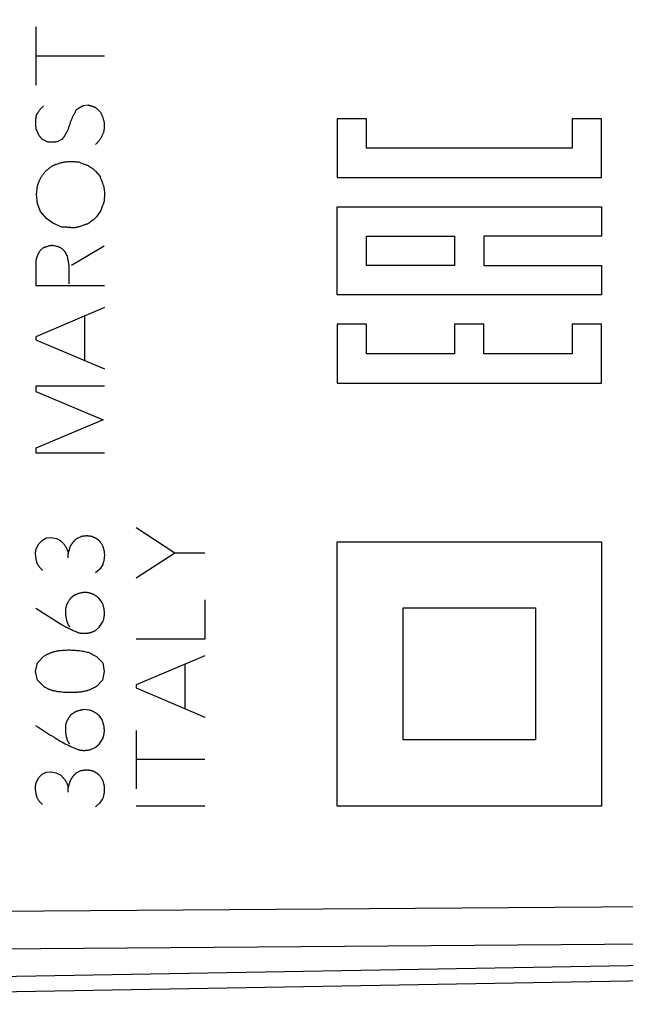
# Model space of a CAD drawing. Units: millimetres. Extents: x 77 to 223, y 78 to 148.
# Drawn here: x 101 to 113, y 83 to 102 of the extents above; entities that cross this region are included whole.
import ezdxf

# ---------------------------------------------------------------- set-up
doc = ezdxf.new("R2010")
doc.units = ezdxf.units.MM
doc.header["$LTSCALE"] = 16.335
doc.layers.get('0').update_dxf_attribs({"linetype": 'CONTINUOUS'})
doc.layers.add('ASSI', color=7, linetype='CONTINUOUS')
doc.styles.get("Standard").update_dxf_attribs({"font": 'txt', "width": 0.8})
doc.dimstyles.new('DIMSTYLE_1', dxfattribs={"dimtxt": 3, "dimasz": 3, "dimexe": 1.5, "dimexo": 0.5, "dimgap": 0.75, "dimtad": 1, "dimtxsty": 'STANDARD', "dimblk": '_FILLED', "dimblk1": '_FILLED', "dimblk2": '_FILLED', "dimcen": 0.09, "dimazin": 2, "dimtfac": 1, "dimtofl": 0, "dimtmove": 0, "dimatfit": 3, "dimldrblk": '_FILLED', "dimfxl": 1, "dimtolj": 1, "dimarcsym": 0})

# ---------------------------------------------------------------- blocks, each defined once
blk = doc.blocks.new('_FILLED')
at = {"color": 0, "linetype": 'BYBLOCK'}
blk.add_solid([(0, 0), (-1, 0.3167), (-1, -0.3167)], dxfattribs=at)
blk = doc.blocks.new('*D0')
at = {"color": 7, "linetype": 'CONTINUOUS'}
for p, q in [((77.472, 103.288), (77.472, 145.185)), ((124.372, 95.988), (124.372, 145.185)), ((77.472, 143.685), (100.922, 143.685)), ((124.372, 143.685), (100.922, 143.685))]:
    blk.add_line(p, q, dxfattribs=at)
at = {"color": 7, "linetype": 'CONTINUOUS', "xscale": 3, "yscale": 3, "zscale": 3, "rotation": 180}
blk.add_blockref('_FILLED', (77.472, 143.685), dxfattribs=at)
at = {"color": 7, "linetype": 'CONTINUOUS', "xscale": 3, "yscale": 3, "zscale": 3}
blk.add_blockref('_FILLED', (124.372, 143.685), dxfattribs=at)
blk = doc.blocks.new('*D1')
at = {"color": 7, "linetype": 'CONTINUOUS'}
for p, q in [((87.972, 125.189), (87.972, 138.568)), ((124.372, 100.501), (124.372, 138.568)), ((87.972, 137.068), (106.172, 137.068)), ((124.372, 137.068), (106.172, 137.068))]:
    blk.add_line(p, q, dxfattribs=at)
at = {"color": 7, "linetype": 'CONTINUOUS', "xscale": 3, "yscale": 3, "zscale": 3, "rotation": 180}
blk.add_blockref('_FILLED', (87.972, 137.068), dxfattribs=at)
at = {"color": 7, "linetype": 'CONTINUOUS', "xscale": 3, "yscale": 3, "zscale": 3}
blk.add_blockref('_FILLED', (124.372, 137.068), dxfattribs=at)

msp = doc.modelspace()

# ---------------------------------------------------------------- linework, layer by layer
at = {"color": 250, "linetype": 'CONTINUOUS'}
for p, q in [((101.772, 101.526), (101.772, 100.422)), ((101.772, 100.98), (103.072, 100.98)), ((102.762, 100.042), (102.666, 100.03)), ((108.024, 99.789), (107.469, 99.789)), ((107.469, 99.789), (107.469, 98.678)), ((108.024, 99.233), (108.024, 99.789)), ((112.468, 99.789), (111.913, 99.789)), ((111.913, 99.789), (111.913, 99.233)), ((112.468, 98.678), (112.468, 99.789)), ((101.838, 99.466), (101.782, 99.596)), ((101.99, 99.352), (101.9, 99.398)), ((102.272, 99.404), (102.176, 99.352)), ((111.913, 99.233), (108.024, 99.233)), ((102.949, 98.743), (102.988, 98.696)), ((101.786, 98.354), (101.808, 98.522)), ((107.469, 98.678), (112.468, 98.678)), ((101.808, 98.18), (101.786, 98.354)), ((101.864, 98.034), (101.808, 98.18)), ((103.068, 98.267), (103.066, 98.23)), ((101.976, 97.9), (101.864, 98.034)), ((102.976, 98.012), (102.947, 97.971)), ((103.004, 98.052), (102.976, 98.012)), ((107.469, 98.122), (112.468, 98.122)), ((107.469, 96.455), (107.469, 98.122)), ((112.468, 98.122), (112.468, 97.567)), ((102.094, 97.81), (101.976, 97.9)), ((102.266, 97.738), (102.094, 97.81)), ((102.854, 97.871), (102.819, 97.846)), ((108.024, 97.567), (109.691, 97.567)), ((108.024, 97.011), (108.024, 97.567)), ((109.691, 97.567), (109.691, 97.011)), ((112.468, 97.567), (110.246, 97.567)), ((110.246, 97.567), (110.246, 97.011)), ((101.912, 97.344), (101.856, 97.294)), ((103.066, 97.378), (102.45, 97.01)), ((101.772, 97.062), (101.772, 96.632)), ((109.691, 97.011), (108.024, 97.011)), ((110.246, 97.011), (112.468, 97.011)), ((112.468, 97.011), (112.468, 96.455)), ((101.772, 96.632), (103.072, 96.632)), ((112.468, 96.455), (107.469, 96.455)), ((103.072, 96.216), (101.772, 95.664)), ((102.694, 96.056), (102.694, 95.216)), ((108.024, 95.9), (107.469, 95.9)), ((107.469, 95.9), (107.469, 94.789)), ((108.024, 95.344), (108.024, 95.9)), ((110.246, 95.9), (109.691, 95.9)), ((109.691, 95.9), (109.691, 95.344)), ((110.246, 95.344), (110.246, 95.9)), ((112.468, 95.9), (111.913, 95.9)), ((111.913, 95.9), (111.913, 95.344)), ((112.468, 94.789), (112.468, 95.9)), ((101.772, 95.664), (101.772, 95.608)), ((101.772, 95.608), (103.072, 95.056)), ((109.691, 95.344), (108.024, 95.344)), ((111.913, 95.344), (110.246, 95.344)), ((103.072, 94.728), (101.772, 94.728)), ((101.772, 94.728), (101.772, 94.632)), ((101.772, 94.632), (103.048, 94.092)), ((107.469, 94.789), (112.468, 94.789)), ((103.048, 94.092), (101.772, 93.558)), ((101.772, 93.558), (101.772, 93.468)), ((101.772, 93.468), (103.072, 93.468)), ((103.672, 92.058), (104.402, 91.58)), ((101.828, 91.75), (101.898, 91.818)), ((101.898, 91.818), (101.974, 91.858)), ((101.974, 91.858), (102.066, 91.866)), ((102.066, 91.866), (102.162, 91.848)), ((102.162, 91.848), (102.238, 91.808)), ((102.546, 91.848), (102.628, 91.888)), ((101.786, 91.668), (101.828, 91.75)), ((102.388, 91.562), (102.43, 91.702)), ((107.472, 91.788), (112.471, 91.788)), ((107.472, 86.788), (107.472, 91.788)), ((112.471, 91.788), (112.471, 86.788)), ((102.388, 91.484), (102.388, 91.562)), ((103.672, 91.102), (104.402, 91.58)), ((104.402, 91.58), (104.972, 91.58)), ((102.982, 91.27), (102.904, 91.2)), ((103.038, 91.356), (102.982, 91.27)), ((102.508, 90.776), (102.434, 90.72)), ((103.028, 90.64), (102.966, 90.72)), ((101.772, 90.528), (102.238, 90.232)), ((104.972, 90.686), (104.972, 89.942)), ((108.722, 90.538), (111.221, 90.538)), ((108.722, 88.038), (108.722, 90.538)), ((111.221, 90.538), (111.221, 88.038)), ((102.9, 90.11), (102.972, 90.17)), ((102.972, 90.17), (103.036, 90.266)), ((104.972, 89.942), (103.672, 89.942)), ((101.806, 89.496), (101.926, 89.624)), ((102.766, 89.696), (102.924, 89.618)), ((102.924, 89.618), (103.042, 89.496)), ((104.972, 89.63), (103.672, 89.078)), ((101.77, 89.334), (101.806, 89.496)), ((103.042, 89.496), (103.068, 89.332)), ((104.594, 89.47), (104.594, 88.63)), ((101.808, 89.17), (101.77, 89.334)), ((103.068, 89.332), (103.032, 89.17)), ((101.924, 89.046), (101.808, 89.17)), ((103.032, 89.17), (102.918, 89.046)), ((103.672, 89.078), (103.672, 89.022)), ((103.672, 89.022), (104.972, 88.47)), ((102.506, 88.56), (102.432, 88.504)), ((102.78, 88.604), (102.684, 88.612)), ((103.026, 88.424), (102.964, 88.504)), ((101.77, 88.314), (101.809, 88.289)), ((103.672, 88.218), (103.672, 87.116)), ((102.898, 87.894), (102.97, 87.956)), ((102.97, 87.956), (103.034, 88.052)), ((111.221, 88.038), (108.722, 88.038)), ((102.481, 87.895), (102.584, 87.85)), ((102.81, 87.856), (102.898, 87.894)), ((103.672, 87.672), (104.972, 87.672)), ((101.826, 87.32), (101.896, 87.388)), ((101.896, 87.388), (101.972, 87.426)), ((101.972, 87.426), (102.064, 87.436)), ((102.064, 87.436), (102.16, 87.418)), ((102.16, 87.418), (102.236, 87.378)), ((102.544, 87.418), (102.626, 87.458)), ((101.784, 87.238), (101.826, 87.32)), ((102.386, 87.132), (102.428, 87.272)), ((102.386, 87.052), (102.386, 87.132)), ((102.98, 86.84), (102.902, 86.77)), ((103.036, 86.926), (102.98, 86.84)), ((104.972, 86.788), (103.672, 86.788)), ((112.471, 86.788), (107.472, 86.788)), ((87.972, 84.702), (122.389, 84.951)), ((87.972, 83.995), (122.389, 84.244)), ((122.389, 83.931), (87.972, 83.331))]:
    msp.add_line(p, q, dxfattribs=at)
at = {"color": 7, "linetype": 'CONTINUOUS'}
msp.add_line((122.389, 83.638), (87.972, 83.038), dxfattribs=at)
at = {"color": 250, "linetype": 'CONTINUOUS'}
for points in [[(101.788, 99.86), (101.793, 99.868), (101.797, 99.876), (101.802, 99.885), (101.807, 99.893), (101.812, 99.901), (101.817, 99.909), (101.822, 99.917), (101.828, 99.925), (101.833, 99.933), (101.839, 99.94), (101.844, 99.948), (101.85, 99.956), (101.856, 99.964), (101.863, 99.971), (101.869, 99.979), (101.876, 99.987), (101.883, 99.994), (101.889, 100.001), (101.896, 100.009), (101.904, 100.016), (101.911, 100.023), (101.918, 100.03)], [(102.666, 100.03), (102.66, 100.027), (102.653, 100.024), (102.647, 100.022), (102.641, 100.019), (102.634, 100.016), (102.628, 100.013), (102.622, 100.009), (102.616, 100.006), (102.61, 100.003), (102.604, 99.999), (102.598, 99.996), (102.592, 99.992), (102.586, 99.988), (102.58, 99.984), (102.575, 99.98), (102.569, 99.976), (102.563, 99.972), (102.558, 99.967), (102.552, 99.963), (102.547, 99.958), (102.541, 99.954), (102.536, 99.949), (102.531, 99.944), (102.526, 99.94)], [(102.908, 99.996), (102.9, 99.999), (102.892, 100.003), (102.884, 100.006), (102.875, 100.009), (102.867, 100.012), (102.859, 100.015), (102.851, 100.018), (102.842, 100.021), (102.834, 100.024), (102.826, 100.026), (102.818, 100.028), (102.81, 100.031), (102.802, 100.033), (102.794, 100.035), (102.786, 100.037), (102.778, 100.038), (102.77, 100.04), (102.762, 100.042)], [(101.782, 99.596), (101.78, 99.606), (101.778, 99.617), (101.777, 99.627), (101.775, 99.638), (101.774, 99.648), (101.773, 99.659), (101.772, 99.67), (101.771, 99.68), (101.771, 99.691), (101.771, 99.701), (101.771, 99.712), (101.771, 99.722), (101.771, 99.733), (101.771, 99.743), (101.772, 99.754), (101.773, 99.764), (101.774, 99.775), (101.775, 99.786), (101.776, 99.796), (101.778, 99.807), (101.78, 99.818), (101.781, 99.828), (101.784, 99.839), (101.786, 99.849), (101.788, 99.86)], [(102.489, 99.86), (102.476, 99.836), (102.47, 99.824), (102.464, 99.812), (102.458, 99.8), (102.452, 99.788), (102.446, 99.774), (102.441, 99.761), (102.435, 99.747), (102.431, 99.734), (102.426, 99.72), (102.421, 99.706), (102.403, 99.651)], [(102.526, 99.94), (102.523, 99.93), (102.519, 99.921), (102.515, 99.911), (102.511, 99.902), (102.506, 99.893), (102.502, 99.884), (102.496, 99.872), (102.489, 99.86)], [(102.998, 99.912), (102.991, 99.918), (102.985, 99.925), (102.978, 99.932), (102.972, 99.939), (102.965, 99.945), (102.958, 99.952), (102.951, 99.958), (102.944, 99.965), (102.937, 99.971), (102.93, 99.977), (102.923, 99.983), (102.915, 99.99), (102.908, 99.996)], [(103.072, 99.72), (103.069, 99.731), (103.066, 99.742), (103.062, 99.753), (103.059, 99.764), (103.055, 99.776), (103.052, 99.787), (103.048, 99.798), (103.044, 99.807), (103.041, 99.816), (103.037, 99.826), (103.034, 99.835), (103.03, 99.844), (103.026, 99.854), (103.022, 99.863), (103.017, 99.873), (103.012, 99.883), (103.008, 99.893), (103.003, 99.902), (102.998, 99.912)], [(102.403, 99.651), (102.399, 99.637), (102.394, 99.623), (102.389, 99.609), (102.384, 99.596), (102.378, 99.581), (102.371, 99.566), (102.365, 99.551), (102.357, 99.536), (102.35, 99.522), (102.342, 99.508), (102.334, 99.494), (102.325, 99.478), (102.315, 99.463), (102.305, 99.448), (102.294, 99.433), (102.283, 99.418), (102.272, 99.404)], [(102.902, 99.302), (102.91, 99.309), (102.918, 99.317), (102.926, 99.325), (102.934, 99.333), (102.942, 99.341), (102.949, 99.349), (102.956, 99.358), (102.963, 99.367), (102.97, 99.376), (102.978, 99.386), (102.985, 99.397), (102.993, 99.408), (103, 99.419), (103.007, 99.431), (103.013, 99.442), (103.02, 99.454), (103.025, 99.463), (103.029, 99.472), (103.034, 99.481), (103.038, 99.49), (103.043, 99.499), (103.047, 99.509), (103.05, 99.518), (103.054, 99.528), (103.057, 99.537), (103.06, 99.547), (103.063, 99.556), (103.065, 99.566), (103.067, 99.576), (103.069, 99.586), (103.071, 99.596), (103.072, 99.606), (103.073, 99.617), (103.074, 99.628), (103.075, 99.64), (103.075, 99.651), (103.075, 99.663), (103.075, 99.674), (103.075, 99.686), (103.074, 99.697), (103.073, 99.708), (103.072, 99.72)], [(101.9, 99.398), (101.896, 99.402), (101.892, 99.405), (101.888, 99.409), (101.884, 99.413), (101.88, 99.417), (101.876, 99.422), (101.872, 99.426), (101.868, 99.43), (101.864, 99.434), (101.86, 99.439), (101.857, 99.443), (101.853, 99.447), (101.849, 99.452), (101.845, 99.457), (101.842, 99.461), (101.838, 99.466)], [(102.114, 99.346), (102.107, 99.345), (102.101, 99.344), (102.095, 99.344), (102.089, 99.343), (102.083, 99.343), (102.077, 99.342), (102.071, 99.342), (102.064, 99.342), (102.058, 99.342), (102.052, 99.342), (102.047, 99.342), (102.042, 99.342), (102.037, 99.342), (102.033, 99.343), (102.028, 99.343), (102.023, 99.344), (102.018, 99.345), (102.013, 99.346), (102.009, 99.346), (102.004, 99.348), (101.999, 99.349), (101.995, 99.35), (101.99, 99.352)], [(102.176, 99.352), (102.169, 99.351), (102.161, 99.351), (102.154, 99.35), (102.147, 99.349), (102.139, 99.348), (102.114, 99.346)], [(101.998, 98.83), (102.02, 98.847), (102.029, 98.855), (102.039, 98.862), (102.049, 98.869), (102.059, 98.876), (102.069, 98.883), (102.079, 98.89), (102.089, 98.896), (102.1, 98.902), (102.111, 98.907), (102.122, 98.912), (102.132, 98.917), (102.144, 98.921), (102.155, 98.926), (102.166, 98.93), (102.183, 98.936), (102.2, 98.941), (102.217, 98.947), (102.234, 98.952), (102.249, 98.956), (102.265, 98.96), (102.281, 98.963), (102.296, 98.967), (102.312, 98.97), (102.328, 98.972), (102.345, 98.974), (102.361, 98.976), (102.378, 98.978), (102.395, 98.979), (102.411, 98.979), (102.428, 98.98), (102.448, 98.98), (102.468, 98.979), (102.487, 98.978), (102.507, 98.977), (102.527, 98.976), (102.547, 98.974), (102.566, 98.972), (102.586, 98.97)], [(102.586, 98.97), (102.599, 98.964), (102.613, 98.958), (102.626, 98.953), (102.64, 98.948), (102.654, 98.942), (102.668, 98.937), (102.682, 98.932), (102.696, 98.927), (102.71, 98.922), (102.724, 98.917), (102.738, 98.912), (102.752, 98.908)], [(102.752, 98.908), (102.763, 98.901), (102.775, 98.893), (102.786, 98.886), (102.798, 98.879), (102.809, 98.871), (102.82, 98.864), (102.832, 98.855), (102.844, 98.847), (102.856, 98.838), (102.868, 98.829), (102.88, 98.821), (102.892, 98.812)], [(101.808, 98.522), (101.811, 98.532), (101.814, 98.542), (101.817, 98.553), (101.82, 98.563), (101.824, 98.573), (101.828, 98.583), (101.832, 98.593), (101.836, 98.603), (101.84, 98.613), (101.844, 98.623), (101.849, 98.633), (101.854, 98.643), (101.859, 98.652), (101.864, 98.662), (101.87, 98.673), (101.877, 98.684), (101.884, 98.696), (101.891, 98.707), (101.898, 98.718), (101.906, 98.73), (101.915, 98.742), (101.924, 98.754), (101.933, 98.766), (101.942, 98.778), (101.951, 98.79), (101.96, 98.802)], [(101.96, 98.802), (101.973, 98.811), (101.985, 98.82), (101.998, 98.83)], [(102.892, 98.812), (102.91, 98.79), (102.949, 98.743)], [(102.988, 98.696), (102.993, 98.681), (102.998, 98.666), (103.003, 98.652), (103.009, 98.637)], [(103.009, 98.637), (103.026, 98.594), (103.03, 98.582), (103.035, 98.57), (103.039, 98.559), (103.043, 98.547), (103.047, 98.535), (103.051, 98.524), (103.054, 98.512), (103.057, 98.5), (103.06, 98.488), (103.062, 98.476), (103.064, 98.465), (103.066, 98.453), (103.068, 98.442), (103.069, 98.43), (103.07, 98.418), (103.071, 98.407), (103.071, 98.395), (103.072, 98.383), (103.072, 98.371), (103.072, 98.36), (103.072, 98.341), (103.071, 98.322), (103.07, 98.304), (103.069, 98.285), (103.068, 98.267)], [(103.066, 98.23), (103.058, 98.21), (103.051, 98.19), (103.044, 98.17), (103.037, 98.15), (103.03, 98.13), (103.023, 98.111), (103.017, 98.091), (103.01, 98.071), (103.004, 98.052)], [(102.947, 97.971), (102.918, 97.932), (102.904, 97.912)], [(102.702, 97.782), (102.69, 97.778), (102.678, 97.774), (102.665, 97.769)], [(102.792, 97.825), (102.786, 97.821), (102.781, 97.817), (102.775, 97.813), (102.769, 97.81), (102.764, 97.806), (102.758, 97.803), (102.752, 97.8), (102.746, 97.797), (102.74, 97.794), (102.734, 97.792), (102.727, 97.79), (102.721, 97.788), (102.715, 97.786), (102.702, 97.782)], [(102.819, 97.846), (102.808, 97.838), (102.792, 97.825)], [(102.904, 97.912), (102.897, 97.905), (102.89, 97.899), (102.883, 97.893), (102.876, 97.888), (102.865, 97.879), (102.854, 97.871)], [(102.462, 97.726), (102.448, 97.727), (102.434, 97.729), (102.42, 97.73), (102.406, 97.732), (102.392, 97.733), (102.378, 97.734), (102.364, 97.735), (102.35, 97.736), (102.336, 97.736), (102.322, 97.737), (102.308, 97.737), (102.294, 97.737), (102.28, 97.738), (102.266, 97.738)], [(102.665, 97.769), (102.629, 97.757), (102.617, 97.752), (102.605, 97.748), (102.593, 97.745), (102.58, 97.741), (102.568, 97.738), (102.559, 97.735), (102.549, 97.733), (102.539, 97.731), (102.53, 97.73), (102.52, 97.728), (102.51, 97.727), (102.501, 97.726), (102.491, 97.725), (102.481, 97.725), (102.472, 97.725), (102.462, 97.726)], [(101.856, 97.294), (101.851, 97.286), (101.846, 97.278), (101.841, 97.27), (101.836, 97.263), (101.831, 97.255), (101.827, 97.247), (101.822, 97.238), (101.818, 97.23), (101.814, 97.222), (101.81, 97.214), (101.807, 97.206), (101.803, 97.199), (101.8, 97.191), (101.797, 97.184), (101.795, 97.176), (101.792, 97.168), (101.789, 97.161), (101.787, 97.153), (101.785, 97.145), (101.783, 97.137), (101.781, 97.13), (101.779, 97.122), (101.777, 97.114), (101.776, 97.106), (101.775, 97.098), (101.774, 97.091), (101.773, 97.084), (101.773, 97.076), (101.772, 97.069), (101.772, 97.062)], [(102.088, 97.39), (102.08, 97.389), (102.071, 97.388), (102.063, 97.387), (102.055, 97.386), (102.047, 97.384), (102.039, 97.383), (102.03, 97.381), (102.022, 97.379), (102.014, 97.378), (102.005, 97.376), (101.997, 97.373), (101.988, 97.371), (101.979, 97.368), (101.971, 97.366), (101.962, 97.363), (101.954, 97.36), (101.945, 97.357), (101.937, 97.354), (101.929, 97.351), (101.92, 97.347), (101.912, 97.344)], [(102.147, 97.377), (102.122, 97.382), (102.113, 97.384), (102.105, 97.386), (102.096, 97.388), (102.088, 97.39)], [(102.336, 97.26), (102.331, 97.266), (102.325, 97.273), (102.32, 97.279), (102.314, 97.285), (102.308, 97.292), (102.302, 97.298), (102.296, 97.304), (102.289, 97.31), (102.283, 97.315), (102.276, 97.321), (102.269, 97.326), (102.262, 97.332), (102.258, 97.335), (102.253, 97.338), (102.248, 97.341), (102.244, 97.344), (102.239, 97.347), (102.234, 97.35), (102.229, 97.352), (102.223, 97.355), (102.218, 97.357), (102.212, 97.36), (102.207, 97.362), (102.201, 97.364), (102.195, 97.365), (102.189, 97.367), (102.184, 97.369), (102.178, 97.37), (102.172, 97.372), (102.164, 97.374), (102.155, 97.375), (102.147, 97.377)], [(102.37, 97.192), (102.368, 97.196), (102.365, 97.2), (102.363, 97.203), (102.361, 97.207), (102.358, 97.212), (102.356, 97.216), (102.354, 97.22), (102.352, 97.224), (102.35, 97.228), (102.348, 97.233), (102.345, 97.237), (102.343, 97.242), (102.342, 97.246), (102.34, 97.251), (102.338, 97.255), (102.336, 97.26)], [(102.379, 97.145), (102.376, 97.161), (102.373, 97.176), (102.37, 97.192)], [(102.407, 96.855), (102.407, 96.874), (102.407, 96.893), (102.407, 96.912), (102.407, 96.931), (102.406, 96.95), (102.405, 96.969), (102.404, 96.988), (102.403, 97.002), (102.401, 97.016), (102.4, 97.03), (102.398, 97.044), (102.396, 97.058), (102.393, 97.072), (102.391, 97.087), (102.388, 97.101), (102.379, 97.145)], [(102.404, 96.76), (102.406, 96.817), (102.407, 96.855)], [(102.404, 96.666), (102.404, 96.685), (102.404, 96.704), (102.404, 96.722), (102.404, 96.741), (102.404, 96.76)], [(102.43, 91.702), (102.433, 91.708), (102.437, 91.715), (102.441, 91.721), (102.444, 91.728), (102.448, 91.734), (102.452, 91.741), (102.456, 91.747), (102.46, 91.753), (102.465, 91.76), (102.469, 91.766), (102.473, 91.772), (102.478, 91.778), (102.483, 91.784), (102.487, 91.789), (102.492, 91.795), (102.497, 91.801), (102.502, 91.806), (102.508, 91.812), (102.513, 91.817), (102.518, 91.822), (102.524, 91.828), (102.529, 91.833), (102.535, 91.838), (102.54, 91.843), (102.546, 91.848)], [(102.628, 91.888), (102.635, 91.89), (102.643, 91.891), (102.651, 91.893), (102.658, 91.895), (102.666, 91.896), (102.674, 91.897), (102.681, 91.898), (102.689, 91.899), (102.697, 91.9), (102.705, 91.901), (102.712, 91.901), (102.72, 91.901), (102.728, 91.902), (102.736, 91.902), (102.743, 91.902), (102.751, 91.901), (102.759, 91.901), (102.766, 91.9), (102.774, 91.9), (102.781, 91.899), (102.789, 91.898), (102.797, 91.897), (102.804, 91.896), (102.812, 91.894), (102.819, 91.893), (102.827, 91.891), (102.834, 91.89)], [(102.834, 91.89), (102.841, 91.887), (102.847, 91.885), (102.854, 91.882), (102.861, 91.879), (102.867, 91.876), (102.874, 91.873), (102.88, 91.87), (102.887, 91.866), (102.893, 91.863), (102.899, 91.859), (102.906, 91.855), (102.912, 91.852), (102.918, 91.848), (102.924, 91.844), (102.929, 91.84), (102.935, 91.836), (102.94, 91.832), (102.946, 91.827), (102.951, 91.823), (102.956, 91.818), (102.961, 91.814), (102.966, 91.809), (102.971, 91.804), (102.976, 91.8), (102.981, 91.795), (102.986, 91.79)], [(101.904, 91.246), (101.896, 91.252), (101.889, 91.259), (101.881, 91.266), (101.874, 91.273), (101.867, 91.281), (101.86, 91.288), (101.853, 91.296), (101.846, 91.304), (101.841, 91.31), (101.835, 91.317), (101.83, 91.324), (101.825, 91.332), (101.821, 91.339), (101.816, 91.346), (101.812, 91.354), (101.808, 91.362), (101.804, 91.37), (101.801, 91.378), (101.798, 91.386), (101.795, 91.394), (101.793, 91.402), (101.79, 91.411), (101.788, 91.419), (101.786, 91.428), (101.784, 91.439), (101.781, 91.451), (101.779, 91.463), (101.777, 91.474), (101.776, 91.486), (101.774, 91.498), (101.773, 91.508), (101.772, 91.518), (101.771, 91.529), (101.77, 91.539), (101.77, 91.55), (101.769, 91.56), (101.769, 91.571), (101.77, 91.581), (101.77, 91.592), (101.771, 91.6), (101.772, 91.609), (101.773, 91.618), (101.774, 91.626), (101.776, 91.635), (101.778, 91.643), (101.781, 91.651), (101.783, 91.66), (101.786, 91.668)], [(102.238, 91.808), (102.246, 91.801), (102.253, 91.795), (102.261, 91.788), (102.268, 91.781), (102.275, 91.774), (102.282, 91.766), (102.289, 91.759), (102.296, 91.751), (102.302, 91.744), (102.308, 91.737), (102.313, 91.729), (102.319, 91.722), (102.324, 91.715), (102.329, 91.707), (102.334, 91.699), (102.339, 91.692), (102.343, 91.684), (102.348, 91.676), (102.352, 91.668), (102.356, 91.66), (102.36, 91.652), (102.363, 91.644), (102.366, 91.636), (102.37, 91.628), (102.373, 91.62), (102.375, 91.612), (102.378, 91.604), (102.38, 91.595), (102.383, 91.587), (102.385, 91.579), (102.386, 91.57), (102.388, 91.562)], [(102.986, 91.79), (102.992, 91.782), (102.998, 91.773), (103.004, 91.765), (103.01, 91.756), (103.015, 91.748), (103.02, 91.739), (103.025, 91.73), (103.03, 91.72), (103.034, 91.711), (103.038, 91.702), (103.042, 91.692), (103.046, 91.682), (103.049, 91.671), (103.052, 91.661), (103.055, 91.651), (103.057, 91.641), (103.06, 91.63), (103.062, 91.62), (103.064, 91.608), (103.066, 91.597), (103.067, 91.585), (103.068, 91.574), (103.069, 91.562), (103.07, 91.551), (103.07, 91.539), (103.07, 91.528), (103.07, 91.516), (103.069, 91.504), (103.068, 91.491), (103.067, 91.479), (103.066, 91.468), (103.064, 91.456), (103.062, 91.444), (103.059, 91.431), (103.057, 91.418), (103.053, 91.405), (103.05, 91.393), (103.046, 91.38), (103.042, 91.368), (103.038, 91.356)], [(102.434, 90.72), (102.429, 90.714), (102.424, 90.708), (102.419, 90.703), (102.415, 90.697), (102.41, 90.691), (102.406, 90.685), (102.401, 90.679), (102.397, 90.672), (102.393, 90.666), (102.389, 90.66), (102.385, 90.653), (102.381, 90.647), (102.378, 90.64), (102.374, 90.634), (102.37, 90.627), (102.367, 90.62), (102.364, 90.613), (102.361, 90.606), (102.358, 90.599), (102.355, 90.592), (102.352, 90.584), (102.349, 90.577), (102.347, 90.57), (102.344, 90.562), (102.342, 90.555), (102.34, 90.548)], [(102.686, 90.828), (102.678, 90.827), (102.669, 90.826), (102.661, 90.824), (102.653, 90.823), (102.645, 90.821), (102.637, 90.82), (102.628, 90.818), (102.62, 90.816), (102.612, 90.814), (102.604, 90.812), (102.596, 90.81), (102.588, 90.807), (102.58, 90.805), (102.571, 90.802), (102.563, 90.799), (102.555, 90.796), (102.547, 90.793), (102.539, 90.79), (102.531, 90.786), (102.524, 90.783), (102.516, 90.779), (102.508, 90.776)], [(102.966, 90.72), (102.959, 90.726), (102.951, 90.733), (102.944, 90.739), (102.936, 90.745), (102.928, 90.751), (102.92, 90.756), (102.912, 90.762), (102.903, 90.767), (102.895, 90.772), (102.887, 90.777), (102.878, 90.782), (102.87, 90.786), (102.861, 90.79), (102.853, 90.794), (102.844, 90.798), (102.835, 90.801), (102.827, 90.804), (102.818, 90.807), (102.809, 90.81), (102.8, 90.813), (102.791, 90.815), (102.782, 90.818), (102.773, 90.82), (102.765, 90.821), (102.756, 90.823), (102.747, 90.824), (102.739, 90.825), (102.73, 90.826), (102.721, 90.827), (102.712, 90.827), (102.704, 90.828), (102.695, 90.828), (102.686, 90.828)], [(102.34, 90.548), (102.338, 90.536), (102.337, 90.525), (102.336, 90.514), (102.335, 90.503), (102.334, 90.491), (102.334, 90.48), (102.334, 90.468), (102.334, 90.457), (102.334, 90.446), (102.335, 90.433), (102.336, 90.42), (102.337, 90.407), (102.338, 90.394), (102.34, 90.382), (102.342, 90.369), (102.344, 90.356), (102.346, 90.344), (102.348, 90.334), (102.35, 90.325), (102.352, 90.315), (102.354, 90.306), (102.356, 90.297), (102.359, 90.287), (102.362, 90.278), (102.365, 90.269), (102.368, 90.26), (102.371, 90.252), (102.374, 90.245), (102.377, 90.237), (102.38, 90.23), (102.384, 90.223), (102.388, 90.216), (102.392, 90.209), (102.396, 90.202), (102.4, 90.195), (102.404, 90.188), (102.409, 90.182), (102.414, 90.176)], [(103.036, 90.266), (103.04, 90.275), (103.044, 90.284), (103.047, 90.294), (103.051, 90.303), (103.054, 90.313), (103.057, 90.322), (103.059, 90.332), (103.062, 90.342), (103.064, 90.352), (103.066, 90.362), (103.068, 90.373), (103.069, 90.383), (103.07, 90.394), (103.071, 90.405), (103.072, 90.416), (103.072, 90.426), (103.072, 90.437), (103.072, 90.448), (103.071, 90.458), (103.071, 90.469), (103.069, 90.48), (103.068, 90.491), (103.066, 90.501), (103.065, 90.512), (103.063, 90.523), (103.06, 90.533), (103.058, 90.544), (103.055, 90.556), (103.052, 90.568), (103.048, 90.58), (103.044, 90.592), (103.04, 90.604), (103.036, 90.616), (103.032, 90.628), (103.028, 90.64)], [(102.238, 90.232), (102.269, 90.215), (102.331, 90.183)], [(102.331, 90.183), (102.362, 90.168), (102.383, 90.157), (102.405, 90.146), (102.427, 90.136), (102.448, 90.126), (102.47, 90.115), (102.492, 90.105), (102.514, 90.096), (102.532, 90.088), (102.55, 90.08), (102.568, 90.073), (102.586, 90.066)], [(102.586, 90.066), (102.596, 90.064), (102.607, 90.062), (102.618, 90.06), (102.628, 90.059), (102.639, 90.058), (102.65, 90.057), (102.66, 90.056), (102.671, 90.055), (102.682, 90.055), (102.692, 90.055), (102.703, 90.055), (102.714, 90.056), (102.724, 90.056), (102.734, 90.057), (102.744, 90.058), (102.754, 90.059), (102.763, 90.061), (102.773, 90.063), (102.783, 90.064), (102.793, 90.067), (102.802, 90.069), (102.812, 90.072), (102.82, 90.074), (102.829, 90.077), (102.837, 90.08), (102.845, 90.083), (102.853, 90.086), (102.861, 90.09), (102.869, 90.093), (102.877, 90.097), (102.885, 90.101), (102.892, 90.105), (102.9, 90.11)], [(101.926, 89.624), (101.937, 89.63), (101.948, 89.636), (101.958, 89.642), (101.969, 89.648), (101.98, 89.654), (101.992, 89.66), (102.003, 89.665), (102.014, 89.67), (102.026, 89.675), (102.037, 89.68), (102.049, 89.685), (102.06, 89.689), (102.072, 89.694), (102.085, 89.698), (102.097, 89.702), (102.11, 89.706), (102.123, 89.71), (102.135, 89.713), (102.148, 89.717), (102.161, 89.72), (102.174, 89.723), (102.187, 89.725), (102.2, 89.728)], [(102.2, 89.728), (102.225, 89.731), (102.25, 89.733), (102.275, 89.735), (102.3, 89.737), (102.325, 89.738), (102.35, 89.739), (102.376, 89.74), (102.401, 89.74), (102.426, 89.74), (102.451, 89.739), (102.476, 89.738), (102.501, 89.737), (102.526, 89.735), (102.551, 89.733), (102.576, 89.73), (102.6, 89.727), (102.625, 89.724), (102.65, 89.72), (102.673, 89.716), (102.697, 89.711), (102.72, 89.706), (102.743, 89.701), (102.766, 89.696)], [(102.232, 88.945), (102.195, 88.949), (102.183, 88.951), (102.17, 88.953), (102.158, 88.955), (102.146, 88.958), (102.133, 88.961), (102.121, 88.964), (102.109, 88.967), (102.096, 88.97), (102.084, 88.974), (102.072, 88.978), (102.06, 88.982), (102.048, 88.986), (102.037, 88.99), (102.025, 88.995), (102.013, 89), (102.002, 89.005), (101.99, 89.01), (101.979, 89.016), (101.968, 89.021), (101.957, 89.027), (101.946, 89.033), (101.935, 89.039), (101.924, 89.046)], [(102.918, 89.046), (102.901, 89.036), (102.883, 89.027), (102.866, 89.019), (102.848, 89.011), (102.83, 89.003), (102.812, 88.995), (102.794, 88.988), (102.776, 88.982), (102.759, 88.976), (102.742, 88.97), (102.724, 88.965), (102.707, 88.961), (102.689, 88.957), (102.672, 88.953), (102.654, 88.95), (102.636, 88.947), (102.617, 88.944), (102.599, 88.942), (102.581, 88.94), (102.562, 88.939), (102.544, 88.938), (102.514, 88.936), (102.484, 88.935), (102.455, 88.934), (102.425, 88.934), (102.395, 88.934), (102.365, 88.935), (102.336, 88.936), (102.306, 88.938), (102.281, 88.94), (102.257, 88.942), (102.232, 88.945)], [(102.432, 88.504), (102.427, 88.498), (102.422, 88.492), (102.417, 88.487), (102.413, 88.481), (102.408, 88.475), (102.404, 88.469), (102.399, 88.463), (102.395, 88.456), (102.391, 88.45), (102.387, 88.444), (102.383, 88.437), (102.379, 88.431), (102.376, 88.424), (102.372, 88.418), (102.368, 88.411), (102.365, 88.404), (102.362, 88.397), (102.359, 88.39), (102.356, 88.383), (102.353, 88.376), (102.35, 88.368), (102.347, 88.361), (102.345, 88.354), (102.342, 88.346), (102.34, 88.339), (102.338, 88.332)], [(102.684, 88.612), (102.676, 88.611), (102.667, 88.61), (102.659, 88.608), (102.651, 88.607), (102.643, 88.605), (102.635, 88.604), (102.626, 88.602), (102.618, 88.6), (102.61, 88.598), (102.602, 88.596), (102.594, 88.594), (102.586, 88.591), (102.578, 88.589), (102.569, 88.586), (102.561, 88.583), (102.553, 88.58), (102.545, 88.577), (102.537, 88.574), (102.529, 88.57), (102.522, 88.567), (102.514, 88.563), (102.506, 88.56)], [(102.964, 88.504), (102.958, 88.509), (102.951, 88.515), (102.945, 88.52), (102.938, 88.525), (102.932, 88.53), (102.925, 88.535), (102.918, 88.54), (102.912, 88.544), (102.905, 88.549), (102.898, 88.553), (102.89, 88.558), (102.883, 88.562), (102.876, 88.566), (102.869, 88.569), (102.862, 88.573), (102.855, 88.576), (102.847, 88.58), (102.84, 88.583), (102.833, 88.586), (102.825, 88.589), (102.818, 88.592), (102.81, 88.594), (102.803, 88.597), (102.795, 88.599), (102.788, 88.602), (102.78, 88.604)], [(101.809, 88.289), (101.886, 88.238), (102.001, 88.162)], [(102.338, 88.332), (102.336, 88.32), (102.335, 88.309), (102.334, 88.298), (102.333, 88.287), (102.332, 88.275), (102.332, 88.264), (102.332, 88.252), (102.332, 88.241), (102.332, 88.23), (102.333, 88.217), (102.334, 88.204), (102.335, 88.191), (102.336, 88.178), (102.338, 88.166), (102.34, 88.153), (102.342, 88.14), (102.344, 88.128), (102.346, 88.118), (102.348, 88.109), (102.35, 88.099), (102.352, 88.09), (102.354, 88.081), (102.357, 88.071), (102.36, 88.062), (102.363, 88.053), (102.366, 88.044), (102.369, 88.036), (102.372, 88.029), (102.375, 88.022), (102.378, 88.015), (102.382, 88.008), (102.386, 88.001), (102.39, 87.994), (102.394, 87.987), (102.398, 87.98), (102.402, 87.974), (102.407, 87.968), (102.412, 87.962)], [(103.034, 88.052), (103.038, 88.061), (103.042, 88.07), (103.045, 88.08), (103.049, 88.089), (103.052, 88.099), (103.055, 88.108), (103.057, 88.118), (103.06, 88.128), (103.062, 88.138), (103.064, 88.147), (103.065, 88.157), (103.067, 88.166), (103.068, 88.176), (103.069, 88.185), (103.07, 88.195), (103.07, 88.205), (103.07, 88.214), (103.07, 88.224), (103.07, 88.234), (103.069, 88.244), (103.068, 88.255), (103.067, 88.265), (103.066, 88.276), (103.064, 88.286), (103.063, 88.297), (103.061, 88.307), (103.058, 88.317), (103.056, 88.328), (103.053, 88.34), (103.049, 88.352), (103.046, 88.364), (103.042, 88.376), (103.038, 88.388), (103.034, 88.4), (103.03, 88.412), (103.026, 88.424)], [(102.001, 88.162), (102.04, 88.137), (102.079, 88.113), (102.118, 88.088), (102.157, 88.064), (102.196, 88.041), (102.236, 88.018), (102.267, 88.001), (102.298, 87.984), (102.329, 87.967), (102.36, 87.952), (102.39, 87.937), (102.42, 87.923), (102.451, 87.909), (102.481, 87.895)], [(102.584, 87.85), (102.594, 87.848), (102.603, 87.847), (102.613, 87.845), (102.623, 87.844), (102.633, 87.843), (102.643, 87.842), (102.653, 87.842), (102.663, 87.841), (102.672, 87.841), (102.682, 87.841), (102.692, 87.841), (102.702, 87.841), (102.712, 87.842), (102.721, 87.842), (102.73, 87.843), (102.739, 87.844), (102.748, 87.845), (102.757, 87.846), (102.766, 87.847), (102.775, 87.849), (102.783, 87.85), (102.792, 87.852), (102.801, 87.854), (102.81, 87.856)], [(102.236, 87.378), (102.244, 87.371), (102.251, 87.365), (102.259, 87.358), (102.266, 87.351), (102.273, 87.344), (102.28, 87.336), (102.287, 87.329), (102.294, 87.321), (102.3, 87.314), (102.306, 87.307), (102.311, 87.299), (102.317, 87.292), (102.322, 87.285), (102.327, 87.277), (102.332, 87.269), (102.337, 87.262), (102.341, 87.254), (102.346, 87.246), (102.35, 87.238), (102.354, 87.23), (102.358, 87.222), (102.361, 87.214), (102.364, 87.206), (102.368, 87.198), (102.371, 87.19), (102.373, 87.182), (102.376, 87.174), (102.378, 87.165), (102.381, 87.157), (102.383, 87.149), (102.384, 87.14), (102.386, 87.132)], [(102.428, 87.272), (102.431, 87.278), (102.435, 87.285), (102.439, 87.291), (102.442, 87.298), (102.446, 87.304), (102.45, 87.311), (102.454, 87.317), (102.458, 87.323), (102.463, 87.33), (102.467, 87.336), (102.471, 87.342), (102.476, 87.348), (102.481, 87.354), (102.485, 87.359), (102.49, 87.365), (102.495, 87.371), (102.5, 87.376), (102.506, 87.382), (102.511, 87.387), (102.516, 87.392), (102.522, 87.398), (102.527, 87.403), (102.533, 87.408), (102.538, 87.413), (102.544, 87.418)], [(102.626, 87.458), (102.633, 87.46), (102.641, 87.461), (102.649, 87.463), (102.656, 87.465), (102.664, 87.466), (102.672, 87.467), (102.679, 87.468), (102.687, 87.469), (102.695, 87.47), (102.703, 87.471), (102.71, 87.471), (102.718, 87.471), (102.726, 87.472), (102.734, 87.472), (102.741, 87.472), (102.749, 87.471), (102.757, 87.471), (102.764, 87.47), (102.772, 87.47), (102.779, 87.469), (102.787, 87.468), (102.795, 87.467), (102.802, 87.466), (102.81, 87.464), (102.817, 87.463), (102.825, 87.461), (102.832, 87.46)], [(102.832, 87.46), (102.839, 87.457), (102.845, 87.455), (102.852, 87.452), (102.859, 87.449), (102.865, 87.446), (102.872, 87.443), (102.878, 87.44), (102.885, 87.436), (102.891, 87.433), (102.897, 87.429), (102.904, 87.425), (102.91, 87.422), (102.916, 87.418), (102.922, 87.414), (102.927, 87.41), (102.933, 87.406), (102.938, 87.402), (102.944, 87.397), (102.949, 87.393), (102.954, 87.388), (102.959, 87.384), (102.964, 87.379), (102.969, 87.374), (102.974, 87.37), (102.979, 87.365), (102.984, 87.36)], [(102.984, 87.36), (102.99, 87.352), (102.996, 87.343), (103.002, 87.335), (103.008, 87.326), (103.013, 87.318), (103.018, 87.309), (103.023, 87.3), (103.028, 87.29), (103.032, 87.281), (103.036, 87.272), (103.04, 87.262), (103.044, 87.252), (103.047, 87.241), (103.05, 87.231), (103.053, 87.221), (103.055, 87.211), (103.058, 87.2), (103.06, 87.19), (103.062, 87.178), (103.064, 87.167), (103.065, 87.155), (103.066, 87.144), (103.067, 87.132), (103.068, 87.121), (103.068, 87.109), (103.068, 87.098), (103.068, 87.086), (103.067, 87.074), (103.066, 87.061), (103.065, 87.049), (103.064, 87.038), (103.062, 87.026), (103.06, 87.014), (103.057, 87.001), (103.055, 86.988), (103.051, 86.975), (103.048, 86.963), (103.044, 86.95), (103.04, 86.938), (103.036, 86.926)], [(101.902, 86.816), (101.894, 86.822), (101.887, 86.829), (101.879, 86.836), (101.872, 86.843), (101.865, 86.851), (101.858, 86.858), (101.851, 86.866), (101.844, 86.874), (101.839, 86.88), (101.833, 86.887), (101.828, 86.894), (101.823, 86.902), (101.819, 86.909), (101.814, 86.916), (101.81, 86.924), (101.806, 86.932), (101.802, 86.94), (101.799, 86.948), (101.796, 86.956), (101.793, 86.964), (101.791, 86.972), (101.788, 86.981), (101.786, 86.989), (101.784, 86.998), (101.782, 87.009), (101.779, 87.021), (101.777, 87.033), (101.775, 87.044), (101.774, 87.056), (101.772, 87.068), (101.771, 87.078), (101.77, 87.088), (101.769, 87.099), (101.768, 87.109), (101.768, 87.12), (101.767, 87.13), (101.767, 87.141), (101.768, 87.151), (101.768, 87.162), (101.769, 87.17), (101.77, 87.179), (101.771, 87.188), (101.772, 87.196), (101.774, 87.205), (101.776, 87.213), (101.779, 87.221), (101.781, 87.23), (101.784, 87.238)]]:
    msp.add_lwpolyline(points, dxfattribs=at)
at = {"layer": 'ASSI', "color": 250, "linetype": 'CONTINUOUS'}
for p, q in [((87.972, 84.702), (122.389, 84.951)), ((87.972, 83.995), (122.389, 84.244)), ((122.389, 83.931), (87.972, 83.331))]:
    msp.add_line(p, q, dxfattribs=at)
at = {"layer": 'ASSI', "color": 7, "linetype": 'CONTINUOUS'}
msp.add_line((122.389, 83.638), (87.972, 83.038), dxfattribs=at)

# ---------------------------------------------------------------- dimensions: what is measured, and where the dimension line sits
at = {"color": 7, "linetype": 'CONTINUOUS'}
for base, p1, p2, picture, middle in [((77.472, 143.685), (124.372, 95.488), (77.472, 102.788), '*D0', (96.529, 143.685)), ((87.972, 137.068), (124.372, 100.001), (87.972, 124.689), '*D1', (101.886, 137.068))]:
    dim = msp.add_linear_dim(base=base, p1=p1, p2=p2, angle=180, dimstyle='DIMSTYLE_1', dxfattribs=at)
    dim.commit()
    dim.dimension.update_dxf_attribs({"geometry": picture, "text_midpoint": middle, "dimtype": 160})

doc.saveas('drawing.dxf')
